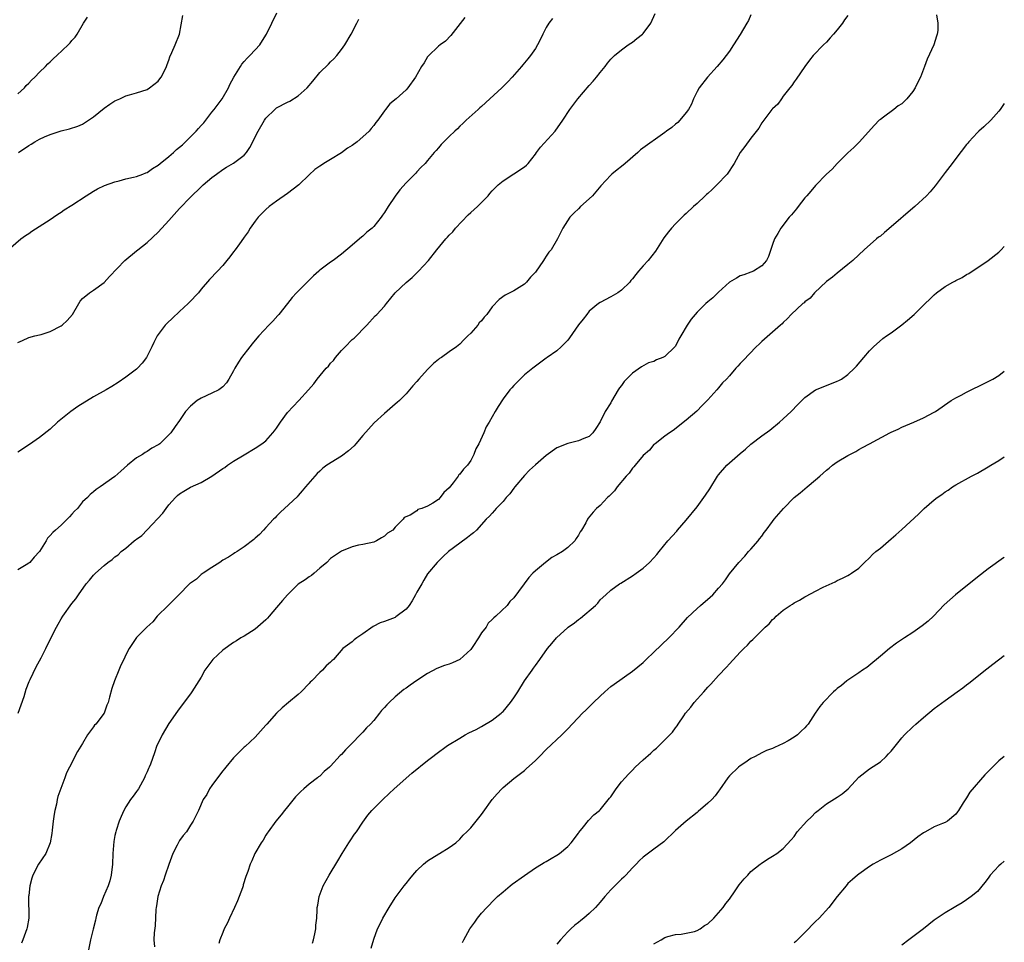
# Model space of a CAD drawing. Units: inches. Extents: x 2634000 to 2637000, y 1515000 to 1518000.
# Drawn here: x 2636817 to 2637000, y 1516391 to 1516562 of the extents above; entities that cross this region are included whole.
import ezdxf

# ---------------------------------------------------------------- set-up
doc = ezdxf.new("R2010")
doc.units = ezdxf.units.IN
doc.header["$MEASUREMENT"] = 0
doc.layers.add('LD26341515_10ft', color=7, linetype='Continuous')

msp = doc.modelspace()

# ---------------------------------------------------------------- linework, layer by layer
at = {"layer": 'LD26341515_10ft'}
for points, elevation in [([(2636815.2, 1516519), (2636817.53, 1516521), (2636818.39, 1516521.61), (2636819, 1516522.02), (2636819.57, 1516522.43), (2636823, 1516524.62), (2636823.57, 1516525), (2636824.4, 1516525.6), (2636825, 1516525.98), (2636825.6, 1516526.4), (2636827, 1516527.27), (2636829.65, 1516529), (2636831, 1516529.86), (2636831.74, 1516530.26), (2636833.08, 1516530.92), (2636835, 1516531.59), (2636835.79, 1516531.79), (2636837, 1516532.13), (2636838.44, 1516532.44), (2636839, 1516532.58), (2636840.14, 1516533), (2636840.75, 1516533.25), (2636841, 1516533.32), (2636841.96, 1516534.04), (2636843, 1516534.67), (2636843.37, 1516535), (2636845, 1516536.28), (2636845.83, 1516537), (2636846.43, 1516537.57), (2636847, 1516538.01), (2636847.53, 1516538.47), (2636848.08, 1516539), (2636850.06, 1516541), (2636850.5, 1516541.5), (2636851, 1516542.05), (2636851.47, 1516542.53), (2636851.86, 1516543), (2636853, 1516544.5), (2636853.41, 1516545), (2636854.86, 1516547), (2636856.08, 1516549), (2636856.34, 1516549.66), (2636857.03, 1516550.97), (2636858.26, 1516553), (2636858.56, 1516553.44), (2636859, 1516553.88), (2636859.5, 1516554.5), (2636860.05, 1516555), (2636861, 1516556.05), (2636861.88, 1516557), (2636863, 1516558.81), (2636863.13, 1516559), (2636864.09, 1516561), (2636865.06, 1516562.94)], 9030), ([(2636817, 1516547.93), (2636818.19, 1516549), (2636818.55, 1516549.45), (2636819, 1516549.87), (2636819.54, 1516550.46), (2636820.14, 1516551), (2636821, 1516551.92), (2636822.14, 1516553), (2636822.54, 1516553.46), (2636823, 1516553.86), (2636823.57, 1516554.43), (2636824.24, 1516555), (2636826.29, 1516557), (2636826.66, 1516557.34), (2636827, 1516557.78), (2636827.61, 1516558.39), (2636828, 1516559), (2636829.18, 1516561), (2636829.9, 1516562.1)], 9050), ([(2636899.91, 1516562.09), (2636897.3, 1516558.7), (2636896.3, 1516557.7), (2636895.31, 1516557), (2636895, 1516556.75), (2636893.1, 1516554.9), (2636893, 1516554.78), (2636892.34, 1516553.66), (2636891.87, 1516553), (2636890.75, 1516551), (2636889.35, 1516549), (2636889, 1516548.62), (2636887.18, 1516547), (2636885.97, 1516546.03), (2636885.21, 1516545), (2636885, 1516544.75), (2636883.78, 1516543), (2636883.4, 1516542.6), (2636883, 1516542.04), (2636882.52, 1516541.48), (2636882.18, 1516541), (2636881, 1516539.93), (2636879.93, 1516539), (2636879, 1516538.34), (2636878.17, 1516537.83), (2636877, 1516536.98), (2636875, 1516535.72), (2636873.77, 1516535), (2636873.31, 1516534.7), (2636873, 1516534.46), (2636872.11, 1516533.89), (2636871, 1516532.9), (2636869.09, 1516531), (2636867, 1516529.43), (2636865, 1516528.01), (2636863.62, 1516527), (2636863, 1516526.43), (2636861.54, 1516525), (2636861, 1516524.29), (2636860.08, 1516523), (2636859.7, 1516522.3), (2636859, 1516521.35), (2636858.87, 1516521.13), (2636858.11, 1516520.11), (2636857.32, 1516519), (2636857, 1516518.6), (2636856.31, 1516517.69), (2636855.73, 1516517), (2636855, 1516516.09), (2636854.02, 1516515), (2636852.56, 1516513.44), (2636851, 1516511.66), (2636850.48, 1516511), (2636848.79, 1516509.21), (2636848.61, 1516509), (2636847, 1516507.54), (2636845.69, 1516506.31), (2636844.66, 1516505.34), (2636844.33, 1516505), (2636842.81, 1516503), (2636842.23, 1516501.77), (2636841.83, 1516501), (2636840.84, 1516499), (2636840.06, 1516497.94), (2636839.2, 1516497), (2636839, 1516496.83), (2636837, 1516495.33), (2636835.61, 1516494.39), (2636834.39, 1516493.61), (2636833.36, 1516493), (2636831, 1516491.7), (2636828.1, 1516489.9), (2636826.84, 1516489), (2636824.32, 1516487), (2636823, 1516485.71), (2636821, 1516484.14), (2636819.12, 1516482.88), (2636817, 1516481.41)], 9010), ([(2636817.04, 1516433), (2636818.13, 1516436.13), (2636818.53, 1516437.47), (2636819.09, 1516438.91), (2636819.28, 1516439.28), (2636820.36, 1516441.64), (2636821.3, 1516443.3), (2636822.18, 1516445), (2636823.08, 1516446.92), (2636824.13, 1516449), (2636824.47, 1516449.53), (2636825, 1516450.52), (2636825.31, 1516451), (2636827, 1516453.39), (2636827.75, 1516454.25), (2636828.24, 1516455), (2636829.66, 1516457), (2636830.28, 1516457.72), (2636831, 1516458.62), (2636831.36, 1516459), (2636833, 1516460.42), (2636833.7, 1516461), (2636834.49, 1516461.51), (2636835, 1516462.01), (2636835.6, 1516462.4), (2636836.14, 1516463), (2636837, 1516463.66), (2636838.55, 1516465), (2636838.82, 1516465.18), (2636839, 1516465.33), (2636840, 1516466), (2636841, 1516467.04), (2636843.9, 1516470.1), (2636844.49, 1516471), (2636845, 1516471.66), (2636846.24, 1516473), (2636846.63, 1516473.37), (2636847, 1516473.69), (2636847.78, 1516474.22), (2636849, 1516474.97), (2636851, 1516475.84), (2636852.99, 1516477.01), (2636855, 1516478.39), (2636855.38, 1516478.62), (2636855.85, 1516479), (2636857, 1516479.77), (2636858.97, 1516480.97), (2636861, 1516482.16), (2636862.27, 1516483), (2636863, 1516483.56), (2636864.3, 1516485), (2636864.61, 1516485.39), (2636865, 1516485.91), (2636865.7, 1516487), (2636867, 1516488.78), (2636868.06, 1516489.94), (2636869.09, 1516491), (2636870.92, 1516493), (2636871.89, 1516494.11), (2636872.51, 1516495), (2636874.21, 1516497), (2636874.59, 1516497.41), (2636875, 1516497.93), (2636875.55, 1516498.45), (2636875.94, 1516499), (2636877, 1516500.31), (2636877.71, 1516501), (2636879, 1516502.33), (2636879.39, 1516502.61), (2636881.76, 1516505), (2636883.3, 1516506.7), (2636883.61, 1516507), (2636885, 1516508.55), (2636885.39, 1516509), (2636887.01, 1516510.99), (2636889, 1516512.94), (2636890.16, 1516513.84), (2636891.34, 1516515), (2636893.14, 1516517), (2636894.69, 1516519), (2636896.36, 1516521), (2636896.7, 1516521.3), (2636897, 1516521.66), (2636897.68, 1516522.32), (2636898.15, 1516523), (2636900.54, 1516525.46), (2636901, 1516525.88), (2636902.27, 1516527), (2636903, 1516527.73), (2636904.21, 1516529), (2636904.56, 1516529.44), (2636905, 1516529.9), (2636905.51, 1516530.49), (2636906.07, 1516531), (2636907, 1516531.78), (2636911, 1516534.36), (2636911.34, 1516534.66), (2636911.66, 1516535), (2636913, 1516536.7), (2636913.2, 1516537), (2636913.96, 1516538.04), (2636916.65, 1516541), (2636918.1, 1516543), (2636919.38, 1516545), (2636920.85, 1516547), (2636923, 1516549.45), (2636923.74, 1516550.26), (2636924.36, 1516551), (2636925, 1516551.85), (2636925.93, 1516553), (2636926.39, 1516553.61), (2636927, 1516554.31), (2636927.69, 1516555), (2636929, 1516556.07), (2636930.24, 1516557), (2636930.69, 1516557.31), (2636931, 1516557.5), (2636931.84, 1516558.16), (2636932.88, 1516559), (2636933, 1516559.12), (2636934.39, 1516561), (2636935.21, 1516562.79)], 8990), ([(2636817.12, 1516537), (2636819, 1516538.32), (2636819.43, 1516538.57), (2636820.11, 1516539), (2636821, 1516539.49), (2636821.94, 1516539.94), (2636823, 1516540.39), (2636825, 1516541.06), (2636826.59, 1516541.41), (2636828.09, 1516541.91), (2636829, 1516542.3), (2636830.07, 1516543), (2636831, 1516543.66), (2636833, 1516545.25), (2636834.03, 1516545.97), (2636835, 1516546.58), (2636835.28, 1516546.72), (2636835.92, 1516547), (2636837, 1516547.51), (2636837.71, 1516547.71), (2636839, 1516548.1), (2636841, 1516548.73), (2636841.41, 1516549), (2636843, 1516550.27), (2636843.32, 1516550.68), (2636843.56, 1516551), (2636844.16, 1516552.16), (2636844.57, 1516553), (2636844.66, 1516553.34), (2636845, 1516554.16), (2636845.2, 1516554.8), (2636845.56, 1516555.56), (2636846.14, 1516557), (2636846.98, 1516559), (2636847.58, 1516562.42)], 9040), ([(2636953, 1516562.54), (2636952.51, 1516561.49), (2636952.21, 1516561), (2636951, 1516558.89), (2636949.75, 1516557), (2636949, 1516555.84), (2636948.4, 1516555), (2636947.78, 1516554.22), (2636946.75, 1516553), (2636944.92, 1516551), (2636943.39, 1516549), (2636943, 1516548.34), (2636942.36, 1516547), (2636941.98, 1516546.02), (2636941.38, 1516545), (2636941, 1516544.46), (2636939.82, 1516543), (2636939.44, 1516542.56), (2636939, 1516542.28), (2636938.32, 1516541.68), (2636937.34, 1516541), (2636937, 1516540.73), (2636932.51, 1516537.49), (2636932, 1516537), (2636929.63, 1516535), (2636929, 1516534.44), (2636928.16, 1516533.84), (2636927.2, 1516533), (2636927, 1516532.8), (2636925.17, 1516530.83), (2636923.57, 1516529), (2636923, 1516528.45), (2636921.4, 1516527), (2636921, 1516526.59), (2636920.19, 1516525.81), (2636919.42, 1516525), (2636918.11, 1516523), (2636917.74, 1516522.26), (2636917.13, 1516521), (2636915.91, 1516519), (2636915.49, 1516518.51), (2636915, 1516517.78), (2636914.67, 1516517.33), (2636914.48, 1516517), (2636913, 1516514.83), (2636912.12, 1516513.88), (2636911.36, 1516513), (2636911, 1516512.62), (2636909, 1516511.37), (2636908.28, 1516511), (2636907.41, 1516510.59), (2636906.27, 1516509.73), (2636905, 1516508.37), (2636903.99, 1516507), (2636903.49, 1516506.51), (2636903, 1516505.83), (2636902.6, 1516505.4), (2636902.34, 1516505), (2636901, 1516503.54), (2636900.47, 1516503), (2636899.72, 1516502.28), (2636899, 1516501.5), (2636898.38, 1516501), (2636897, 1516500.06), (2636895.56, 1516499), (2636895.21, 1516498.79), (2636895, 1516498.64), (2636894.1, 1516497.9), (2636893, 1516496.78), (2636891.38, 1516495), (2636891, 1516494.54), (2636890.26, 1516493.74), (2636889.66, 1516493), (2636889, 1516492.27), (2636887.76, 1516491), (2636887.35, 1516490.65), (2636887, 1516490.32), (2636885, 1516488.59), (2636883.12, 1516486.88), (2636881, 1516484.51), (2636879.69, 1516483), (2636879.36, 1516482.64), (2636878.3, 1516481.7), (2636877, 1516480.72), (2636874.31, 1516479), (2636873.56, 1516478.44), (2636873, 1516477.92), (2636872.53, 1516477.47), (2636872.07, 1516477), (2636870.38, 1516475), (2636869.71, 1516474.29), (2636869, 1516473.38), (2636868.82, 1516473.18), (2636866.44, 1516471), (2636865.72, 1516470.28), (2636865, 1516469.55), (2636864.74, 1516469.26), (2636864.43, 1516469), (2636863, 1516467.46), (2636862.54, 1516467), (2636861.81, 1516466.19), (2636861, 1516465.46), (2636860.79, 1516465.21), (2636859, 1516463.86), (2636857.69, 1516463), (2636857.26, 1516462.74), (2636857, 1516462.61), (2636856.06, 1516461.94), (2636855, 1516461.4), (2636854.44, 1516461), (2636853, 1516460.05), (2636851.35, 1516459), (2636851.16, 1516458.84), (2636851, 1516458.74), (2636850.1, 1516457.9), (2636849, 1516457.16), (2636848.92, 1516457.08), (2636848.82, 1516457), (2636846.88, 1516455), (2636845, 1516453.13), (2636844.94, 1516453.06), (2636844.87, 1516453), (2636842.82, 1516451), (2636842.04, 1516449.96), (2636840.9, 1516449), (2636839, 1516447.05), (2636837.63, 1516445), (2636837, 1516443.82), (2636836.63, 1516443), (2636836.09, 1516441.91), (2636835.7, 1516441), (2636834.9, 1516439), (2636834.4, 1516437.6), (2636834.01, 1516436.01), (2636833.71, 1516435), (2636833.5, 1516434.5), (2636832.98, 1516433), (2636831.43, 1516431), (2636831.22, 1516430.78), (2636831, 1516430.46), (2636829.89, 1516429), (2636829, 1516427.37), (2636828.07, 1516425.93), (2636827.58, 1516425), (2636827, 1516423.83), (2636826.55, 1516423), (2636826.03, 1516421.97), (2636825.71, 1516421), (2636824.41, 1516417.59), (2636824.28, 1516417), (2636824.13, 1516416.13), (2636823.83, 1516415), (2636823.69, 1516414.31), (2636823.52, 1516413), (2636823.32, 1516411.32), (2636823.27, 1516410.73), (2636822.97, 1516409), (2636822.16, 1516407), (2636820.8, 1516405), (2636819.78, 1516403), (2636819.6, 1516402.4), (2636819.22, 1516401), (2636819, 1516399.19), (2636818.98, 1516399), (2636819.02, 1516395.02), (2636818.72, 1516393.28), (2636818.68, 1516393), (2636817.93, 1516391), (2636817.65, 1516390.35)], 8980), ([(2636971, 1516562.42), (2636970.37, 1516561.63), (2636969.95, 1516561), (2636969, 1516559.8), (2636968.28, 1516559), (2636967.7, 1516558.3), (2636967, 1516557.52), (2636966.44, 1516557), (2636964.53, 1516555), (2636963.84, 1516554.16), (2636963, 1516552.99), (2636961.39, 1516550.61), (2636961, 1516550.12), (2636960.57, 1516549.43), (2636960.23, 1516549), (2636959, 1516547.48), (2636958.64, 1516547), (2636958.01, 1516545.99), (2636957, 1516545.11), (2636956.9, 1516545), (2636956.52, 1516544.52), (2636955.37, 1516543), (2636955, 1516542.5), (2636954.46, 1516541.54), (2636953, 1516539.68), (2636951.84, 1516538.16), (2636951, 1516537), (2636949.88, 1516535), (2636948.56, 1516533), (2636946.67, 1516531), (2636945.82, 1516530.18), (2636945, 1516529.42), (2636944.76, 1516529.24), (2636944.51, 1516529), (2636943, 1516527.55), (2636942.33, 1516527), (2636941, 1516525.68), (2636940.62, 1516525.38), (2636940.21, 1516525), (2636939, 1516523.77), (2636938.27, 1516523), (2636937.7, 1516522.3), (2636936.82, 1516521.18), (2636935.28, 1516518.72), (2636933.94, 1516517), (2636933, 1516515.99), (2636932.15, 1516515), (2636931.61, 1516514.39), (2636931, 1516513.57), (2636930.73, 1516513.27), (2636930.53, 1516513), (2636929, 1516511.49), (2636928.29, 1516511), (2636927, 1516510.23), (2636925, 1516509.19), (2636924.74, 1516509), (2636923, 1516507.57), (2636922.52, 1516507), (2636921.88, 1516506.12), (2636921, 1516505.06), (2636919.36, 1516502.64), (2636919, 1516502.24), (2636917.77, 1516501), (2636917, 1516500.25), (2636915.19, 1516499), (2636915, 1516498.85), (2636913, 1516497.4), (2636912.5, 1516497), (2636911, 1516495.76), (2636910.15, 1516495), (2636909, 1516493.82), (2636908.62, 1516493.38), (2636908.25, 1516493), (2636907, 1516491.33), (2636906.07, 1516489.93), (2636905.53, 1516489), (2636904.41, 1516487), (2636903.86, 1516486.14), (2636903.41, 1516485), (2636902.51, 1516483), (2636901.97, 1516482.03), (2636901.61, 1516481), (2636901, 1516479.88), (2636900.4, 1516479), (2636899.69, 1516478.31), (2636899, 1516477.38), (2636898.79, 1516477.21), (2636898.7, 1516477), (2636897.73, 1516475.73), (2636897, 1516474.85), (2636896.03, 1516473.97), (2636895.34, 1516473), (2636895, 1516472.64), (2636893.97, 1516471.97), (2636893, 1516471.4), (2636891.93, 1516471), (2636891.22, 1516470.78), (2636891, 1516470.57), (2636889.74, 1516469.74), (2636888.68, 1516469.32), (2636888.46, 1516469), (2636887, 1516467.51), (2636886.53, 1516467), (2636885.56, 1516466.44), (2636885, 1516465.85), (2636884.43, 1516465.57), (2636883.54, 1516465), (2636883, 1516464.77), (2636881, 1516464.32), (2636880.16, 1516464.16), (2636879, 1516463.87), (2636877, 1516463.05), (2636875, 1516461.72), (2636874.28, 1516461), (2636873, 1516459.9), (2636871.98, 1516459), (2636871.45, 1516458.55), (2636871, 1516458.31), (2636870.26, 1516457.74), (2636869, 1516456.94), (2636866.98, 1516455), (2636866.09, 1516453.91), (2636865, 1516452.64), (2636863.63, 1516451), (2636863.33, 1516450.67), (2636863, 1516450.36), (2636861, 1516448.62), (2636859, 1516447.32), (2636858.38, 1516447), (2636857.55, 1516446.45), (2636857, 1516446.11), (2636855, 1516444.7), (2636853.18, 1516443), (2636852.24, 1516441.76), (2636851.7, 1516441), (2636851, 1516439.72), (2636849.29, 1516437), (2636849, 1516436.59), (2636847.45, 1516434.55), (2636846.61, 1516433.39), (2636845, 1516431.13), (2636843.75, 1516429), (2636843, 1516427.48), (2636842.79, 1516427), (2636842.31, 1516425.69), (2636841.59, 1516423.59), (2636841.37, 1516423), (2636841.25, 1516422.75), (2636841, 1516422.16), (2636840.63, 1516421.37), (2636840.49, 1516421), (2636839.34, 1516419), (2636839, 1516418.5), (2636838.36, 1516417.65), (2636837.9, 1516417), (2636837, 1516415.62), (2636836.64, 1516415), (2636836.15, 1516413.85), (2636835.81, 1516413), (2636835.24, 1516411.24), (2636835.16, 1516411), (2636835, 1516410.31), (2636834.79, 1516409.21), (2636834.61, 1516407), (2636834.53, 1516405), (2636834.3, 1516403), (2636834.05, 1516401.95), (2636833.75, 1516401), (2636832.85, 1516399), (2636832.36, 1516397.64), (2636832.03, 1516397), (2636831.58, 1516395.58), (2636831.45, 1516395), (2636831.39, 1516394.61), (2636830.94, 1516392.94), (2636830.47, 1516391), (2636829.67, 1516387)], 8970), ([(2636987.41, 1516562.59), (2636987.66, 1516561), (2636987.64, 1516559.64), (2636987.56, 1516559), (2636987.39, 1516558.61), (2636986.9, 1516557), (2636985.68, 1516554.32), (2636985.22, 1516553), (2636984.46, 1516551), (2636983.94, 1516550.06), (2636983.48, 1516549), (2636983, 1516548.31), (2636981.94, 1516547), (2636981.47, 1516546.53), (2636981, 1516546.08), (2636980.33, 1516545.67), (2636979.49, 1516545), (2636977.57, 1516543.57), (2636977, 1516543.17), (2636976.8, 1516543), (2636975.91, 1516542.09), (2636973.06, 1516538.94), (2636973, 1516538.9), (2636972.07, 1516537.93), (2636971, 1516536.97), (2636969, 1516534.99), (2636968.05, 1516533.95), (2636967.01, 1516533), (2636965, 1516530.9), (2636964.13, 1516529.87), (2636963.35, 1516529), (2636963, 1516528.59), (2636961.74, 1516527), (2636961.43, 1516526.57), (2636960.52, 1516525.48), (2636960.1, 1516525), (2636958.52, 1516523), (2636957.98, 1516522.02), (2636957.34, 1516521), (2636957, 1516519.98), (2636956.24, 1516517.76), (2636955.86, 1516517), (2636955, 1516516.01), (2636953.44, 1516515), (2636953, 1516514.81), (2636951.68, 1516514.32), (2636951, 1516514.12), (2636950.3, 1516513.7), (2636949, 1516512.95), (2636947, 1516511.12), (2636945.91, 1516510.09), (2636945, 1516509.32), (2636944.65, 1516509), (2636943, 1516507.41), (2636942.63, 1516507), (2636941.89, 1516506.11), (2636941.14, 1516505), (2636940, 1516503), (2636939.62, 1516502.38), (2636939, 1516501.13), (2636938.9, 1516501), (2636937, 1516499.19), (2636936.66, 1516499), (2636935.46, 1516498.54), (2636935, 1516498.28), (2636934.01, 1516497.99), (2636932.71, 1516497.29), (2636931, 1516496.08), (2636929.89, 1516495), (2636929.46, 1516494.54), (2636929, 1516493.83), (2636928.63, 1516493.37), (2636928.38, 1516493), (2636927.13, 1516490.87), (2636927, 1516490.59), (2636925.97, 1516489), (2636925, 1516487.08), (2636924.2, 1516485.8), (2636923.68, 1516485), (2636923, 1516484.36), (2636922, 1516484), (2636921, 1516483.55), (2636919, 1516483.05), (2636917, 1516482.23), (2636915, 1516480.79), (2636913, 1516479.06), (2636911.93, 1516478.07), (2636911, 1516477.13), (2636909.19, 1516475), (2636909, 1516474.75), (2636908.27, 1516473.73), (2636907.57, 1516473), (2636907, 1516472.3), (2636905.75, 1516471), (2636905.41, 1516470.59), (2636905, 1516470.15), (2636904.46, 1516469.54), (2636903.9, 1516469), (2636902.06, 1516467), (2636901.5, 1516466.5), (2636901, 1516466.13), (2636900.42, 1516465.58), (2636899, 1516464.58), (2636896.91, 1516463), (2636895.9, 1516462.1), (2636895, 1516461.24), (2636894.78, 1516461), (2636893, 1516458.88), (2636892.29, 1516457.71), (2636891.94, 1516457), (2636891, 1516455.47), (2636890.76, 1516455), (2636890.14, 1516453.86), (2636889.56, 1516453), (2636889, 1516452.32), (2636887.13, 1516450.87), (2636887, 1516450.8), (2636885, 1516450.04), (2636884.23, 1516449.77), (2636882.9, 1516449.1), (2636881, 1516447.73), (2636879.87, 1516447), (2636879.39, 1516446.61), (2636879, 1516446.25), (2636877.28, 1516445), (2636875.52, 1516443), (2636875.24, 1516442.76), (2636875, 1516442.49), (2636874.21, 1516441.79), (2636873.53, 1516441), (2636873, 1516440.59), (2636871.51, 1516439), (2636871.24, 1516438.76), (2636871, 1516438.53), (2636869.57, 1516437), (2636869, 1516436.49), (2636867.2, 1516435), (2636866.01, 1516433.99), (2636864.98, 1516433.02), (2636863.16, 1516431), (2636863, 1516430.8), (2636861, 1516428.57), (2636859.14, 1516426.86), (2636859, 1516426.74), (2636857, 1516424.75), (2636855.55, 1516423), (2636855.31, 1516422.69), (2636855, 1516422.31), (2636854, 1516421), (2636853, 1516419.61), (2636852.54, 1516419), (2636852.04, 1516417.96), (2636851.38, 1516417), (2636850.51, 1516415), (2636849.54, 1516413), (2636849, 1516412.22), (2636848.25, 1516411), (2636847.67, 1516410.33), (2636847, 1516409.42), (2636846.83, 1516409.17), (2636846.56, 1516408.56), (2636845.76, 1516407), (2636845, 1516404.96), (2636844.34, 1516403), (2636844.02, 1516401.98), (2636843.6, 1516401), (2636842.95, 1516399), (2636842.7, 1516397.3), (2636842.63, 1516397), (2636842.58, 1516396.58), (2636842.44, 1516393.56), (2636842.25, 1516392.25), (2636842.23, 1516391), (2636842.31, 1516389.69)], 8960), ([(2636916.15, 1516561.85), (2636915.48, 1516561), (2636915, 1516560.22), (2636914.41, 1516559), (2636913.97, 1516558.03), (2636913.42, 1516557), (2636913, 1516556.33), (2636912.07, 1516555), (2636911.6, 1516554.4), (2636910.7, 1516553.3), (2636910.43, 1516553), (2636908.72, 1516551), (2636907.86, 1516550.14), (2636906.79, 1516549), (2636904.56, 1516547), (2636903, 1516545.58), (2636902.72, 1516545.28), (2636902.36, 1516545), (2636900.17, 1516543), (2636899.57, 1516542.43), (2636899, 1516541.91), (2636898.56, 1516541.44), (2636898.06, 1516541), (2636897, 1516539.97), (2636895.52, 1516538.49), (2636895, 1516537.9), (2636894.59, 1516537.41), (2636894.2, 1516537), (2636893, 1516535.51), (2636892.55, 1516535), (2636891.77, 1516534.23), (2636891, 1516533.41), (2636890.79, 1516533.21), (2636889, 1516531.41), (2636887.87, 1516530.13), (2636887, 1516528.95), (2636885.67, 1516527), (2636885, 1516525.89), (2636884.62, 1516525.38), (2636884.4, 1516525), (2636883, 1516523.28), (2636882.72, 1516523), (2636881.75, 1516522.25), (2636881, 1516521.48), (2636880.71, 1516521.29), (2636880.38, 1516521), (2636879, 1516519.81), (2636877, 1516518.17), (2636875.51, 1516517), (2636875, 1516516.66), (2636873, 1516515.19), (2636872.81, 1516515), (2636871.84, 1516514.16), (2636871, 1516513.34), (2636870.83, 1516513.17), (2636870.69, 1516513), (2636868.71, 1516511), (2636867.9, 1516510.1), (2636867, 1516509), (2636865.39, 1516507), (2636865.23, 1516506.77), (2636864.27, 1516505.73), (2636863.55, 1516505), (2636861.68, 1516503), (2636861, 1516502.19), (2636860.47, 1516501.53), (2636860.01, 1516501), (2636858.45, 1516499), (2636857.89, 1516498.11), (2636857.22, 1516497), (2636857, 1516496.52), (2636856.11, 1516495), (2636855.67, 1516494.33), (2636855, 1516493.53), (2636854.27, 1516493), (2636853, 1516492.38), (2636851, 1516491.47), (2636850.28, 1516491), (2636849, 1516489.96), (2636848.11, 1516489), (2636847, 1516487.31), (2636846.18, 1516486.19), (2636845.36, 1516485), (2636843.32, 1516483), (2636843.11, 1516482.89), (2636843, 1516482.8), (2636841.83, 1516482.17), (2636841, 1516481.59), (2636840.63, 1516481.37), (2636840.11, 1516481), (2636839, 1516480.37), (2636837.32, 1516479), (2636836.06, 1516477.94), (2636835, 1516476.95), (2636832.28, 1516475), (2636831.51, 1516474.49), (2636831, 1516474.08), (2636830.41, 1516473.59), (2636829.9, 1516473), (2636829, 1516472.21), (2636828.02, 1516471), (2636827.51, 1516470.49), (2636827, 1516469.92), (2636826.54, 1516469.46), (2636826.15, 1516469), (2636825, 1516467.92), (2636823.98, 1516467), (2636823.45, 1516466.55), (2636823, 1516465.96), (2636822.51, 1516465.49), (2636822.24, 1516465), (2636821.01, 1516463), (2636820.01, 1516461.99), (2636819.2, 1516461), (2636819, 1516460.84), (2636818.53, 1516460.53), (2636817, 1516459.59)], 9000), ([(2636817, 1516501.8), (2636817.86, 1516502.14), (2636819, 1516502.71), (2636820.11, 1516503), (2636821, 1516503.19), (2636821.29, 1516503.29), (2636823, 1516503.8), (2636825, 1516504.85), (2636825.23, 1516505), (2636826.15, 1516505.85), (2636827.14, 1516507), (2636828.28, 1516509), (2636828.56, 1516509.44), (2636829, 1516509.93), (2636830.26, 1516511), (2636831, 1516511.49), (2636833, 1516512.92), (2636834, 1516514), (2636836.86, 1516517), (2636839, 1516518.78), (2636839.25, 1516519), (2636841, 1516520.36), (2636843, 1516522.22), (2636845, 1516524.41), (2636847, 1516526.64), (2636849, 1516528.74), (2636851, 1516530.66), (2636851.37, 1516531), (2636853, 1516532.37), (2636853.81, 1516533), (2636855, 1516533.86), (2636855.7, 1516534.3), (2636857, 1516535.05), (2636859, 1516536.53), (2636859.43, 1516537), (2636860.05, 1516537.95), (2636861.58, 1516541), (2636862.73, 1516543), (2636863, 1516543.38), (2636864.63, 1516545), (2636865, 1516545.28), (2636867, 1516546.37), (2636867.43, 1516546.57), (2636869, 1516547.54), (2636870.64, 1516549), (2636871.73, 1516550.27), (2636873, 1516551.85), (2636874.6, 1516553.4), (2636875, 1516553.83), (2636875.59, 1516554.41), (2636876.15, 1516555), (2636877, 1516556.1), (2636877.65, 1516557), (2636878.85, 1516559), (2636879.85, 1516561), (2636880.24, 1516561.76)], 9020), ([(2637000, 1516546.1), (2636999.26, 1516545), (2636999, 1516544.69), (2636997.49, 1516543), (2636996.2, 1516541.8), (2636995.3, 1516541), (2636995, 1516540.71), (2636993.41, 1516539), (2636993.24, 1516538.76), (2636993, 1516538.5), (2636991, 1516535.9), (2636990.34, 1516535), (2636989, 1516533.31), (2636987.16, 1516530.84), (2636986.26, 1516529.74), (2636985.54, 1516529), (2636983.38, 1516527), (2636983, 1516526.7), (2636979, 1516523.21), (2636977.79, 1516522.21), (2636977, 1516521.52), (2636976.68, 1516521.32), (2636976.28, 1516521), (2636973.97, 1516519), (2636973, 1516518.03), (2636971.9, 1516517), (2636971, 1516516.23), (2636969, 1516514.67), (2636968.12, 1516513.88), (2636967, 1516513.11), (2636964.78, 1516511), (2636963.99, 1516510.01), (2636963, 1516509.32), (2636962.85, 1516509.15), (2636962.63, 1516509), (2636960.46, 1516507), (2636959.79, 1516506.21), (2636959, 1516505.51), (2636958.77, 1516505.23), (2636958.46, 1516505), (2636955, 1516501.96), (2636954.52, 1516501.48), (2636953.99, 1516501), (2636951.53, 1516498.47), (2636951, 1516497.87), (2636950.58, 1516497.42), (2636950.22, 1516497), (2636949, 1516495.62), (2636948.44, 1516495), (2636947.73, 1516494.27), (2636947, 1516493.35), (2636946.65, 1516493), (2636945, 1516491.15), (2636943.92, 1516490.08), (2636942.96, 1516489.04), (2636941, 1516487.36), (2636938.57, 1516485.43), (2636937.87, 1516485), (2636937, 1516484.4), (2636935.22, 1516483), (2636935, 1516482.85), (2636934.19, 1516481.81), (2636933, 1516480.79), (2636931.49, 1516479), (2636931.28, 1516478.72), (2636931, 1516478.45), (2636930.43, 1516477.57), (2636929.87, 1516477), (2636928.18, 1516475), (2636927.71, 1516474.29), (2636927, 1516473.59), (2636926.72, 1516473.28), (2636926.39, 1516473), (2636925, 1516471.57), (2636924.32, 1516471), (2636923.71, 1516470.29), (2636922.82, 1516469.18), (2636922.68, 1516469), (2636922.34, 1516468.34), (2636921.58, 1516467), (2636921.34, 1516466.66), (2636921, 1516466.05), (2636920.58, 1516465.42), (2636920.32, 1516465), (2636919, 1516463.73), (2636918.02, 1516463), (2636917, 1516462.38), (2636916.08, 1516461.92), (2636914.85, 1516461), (2636913, 1516459.42), (2636912.55, 1516459), (2636911.79, 1516458.21), (2636909, 1516454.44), (2636908.29, 1516453.71), (2636907.76, 1516453), (2636905.66, 1516451), (2636905.27, 1516450.73), (2636905, 1516450.43), (2636904.25, 1516449.75), (2636903.84, 1516449), (2636903, 1516447.91), (2636902.45, 1516447), (2636901.41, 1516445.41), (2636901, 1516444.84), (2636899, 1516442.96), (2636897.62, 1516442.38), (2636897, 1516442.11), (2636896.14, 1516441.86), (2636894.7, 1516441.3), (2636893, 1516440.36), (2636891, 1516439.08), (2636889.8, 1516438.2), (2636889, 1516437.68), (2636888.61, 1516437.39), (2636887, 1516436.06), (2636885.88, 1516435), (2636885.45, 1516434.55), (2636885, 1516434.06), (2636884.47, 1516433.53), (2636884.07, 1516433), (2636883, 1516431.66), (2636882.4, 1516431), (2636881.68, 1516430.32), (2636881, 1516429.52), (2636880.72, 1516429.28), (2636880.5, 1516429), (2636879, 1516427.46), (2636878.58, 1516427), (2636877.76, 1516426.24), (2636877, 1516425.38), (2636876.8, 1516425.2), (2636875, 1516423.2), (2636874.79, 1516423), (2636873.82, 1516422.18), (2636873, 1516421.35), (2636872.79, 1516421.21), (2636872.56, 1516421), (2636871, 1516419.83), (2636870.04, 1516419), (2636869.49, 1516418.51), (2636869, 1516417.98), (2636868.51, 1516417.49), (2636867, 1516415.65), (2636866.45, 1516415), (2636865.83, 1516414.17), (2636864.83, 1516413), (2636863.4, 1516411), (2636863.26, 1516410.74), (2636863, 1516410.37), (2636862.51, 1516409.49), (2636862.13, 1516409), (2636860.95, 1516407), (2636860.38, 1516405.62), (2636860.1, 1516405), (2636859.65, 1516403.65), (2636859.29, 1516402.71), (2636858.8, 1516401.2), (2636858.76, 1516401), (2636858.64, 1516400.64), (2636858.07, 1516399), (2636857.76, 1516398.24), (2636857.2, 1516397), (2636856.22, 1516395), (2636855.85, 1516394.15), (2636855.27, 1516393), (2636855, 1516392.36), (2636854.47, 1516391), (2636854.3, 1516390.3)], 8950), ([(2636871.63, 1516390.37), (2636871.82, 1516391), (2636872.08, 1516392.08), (2636872.25, 1516393), (2636872.27, 1516393.73), (2636872.45, 1516395), (2636872.53, 1516396.53), (2636872.53, 1516397), (2636872.61, 1516397.39), (2636872.87, 1516399), (2636873.62, 1516401), (2636874.72, 1516403), (2636876.35, 1516405.65), (2636877.14, 1516407), (2636878.42, 1516409), (2636878.63, 1516409.37), (2636879.45, 1516410.55), (2636879.82, 1516411), (2636881, 1516412.8), (2636881.91, 1516414.09), (2636882.68, 1516415), (2636883, 1516415.35), (2636884.67, 1516417), (2636885.89, 1516418.11), (2636886.83, 1516419), (2636890.1, 1516421.9), (2636893, 1516424.24), (2636893.98, 1516425), (2636894.56, 1516425.44), (2636896.72, 1516427), (2636899, 1516428.38), (2636899.99, 1516429), (2636900.65, 1516429.35), (2636902, 1516430), (2636903, 1516430.53), (2636905, 1516431.7), (2636906.66, 1516433), (2636906.82, 1516433.18), (2636907, 1516433.32), (2636908.37, 1516435), (2636909, 1516435.89), (2636909.74, 1516437), (2636911, 1516439.03), (2636912.4, 1516441), (2636912.63, 1516441.37), (2636913, 1516441.88), (2636913.85, 1516443), (2636915.25, 1516445), (2636916.06, 1516445.94), (2636916.91, 1516447), (2636919, 1516448.92), (2636919.1, 1516449), (2636920.23, 1516449.77), (2636921, 1516450.39), (2636921.37, 1516450.63), (2636924.14, 1516453), (2636924.57, 1516453.43), (2636925, 1516454.05), (2636926.07, 1516455), (2636927, 1516455.85), (2636928.6, 1516457), (2636928.86, 1516457.14), (2636931, 1516458.47), (2636931.69, 1516459), (2636933, 1516459.91), (2636934.18, 1516461), (2636935, 1516461.85), (2636935.55, 1516462.45), (2636935.94, 1516463), (2636937.58, 1516465), (2636939.22, 1516466.78), (2636939.38, 1516467), (2636941, 1516468.84), (2636943, 1516471.31), (2636944.28, 1516473), (2636944.55, 1516473.45), (2636945.34, 1516474.66), (2636946.81, 1516477), (2636947, 1516477.23), (2636948.55, 1516479), (2636949, 1516479.44), (2636951, 1516481.21), (2636952.01, 1516481.99), (2636953, 1516482.9), (2636955, 1516484.45), (2636956.47, 1516485.53), (2636958.31, 1516487), (2636959, 1516487.6), (2636960.45, 1516489), (2636961.71, 1516490.29), (2636963, 1516491.55), (2636965, 1516492.99), (2636967, 1516493.83), (2636969, 1516494.58), (2636969.29, 1516494.71), (2636969.81, 1516495), (2636971, 1516495.86), (2636972.19, 1516497), (2636972.59, 1516497.41), (2636973.92, 1516499), (2636975, 1516500.21), (2636975.75, 1516501), (2636977.49, 1516502.51), (2636978.12, 1516503), (2636979, 1516503.58), (2636981, 1516505.08), (2636982.05, 1516505.95), (2636983.26, 1516507), (2636985, 1516508.71), (2636985.33, 1516509), (2636986.18, 1516509.82), (2636987, 1516510.65), (2636987.44, 1516511), (2636989, 1516512.15), (2636990.48, 1516513), (2636990.82, 1516513.18), (2636991, 1516513.29), (2636992.19, 1516513.81), (2636993, 1516514.39), (2636993.43, 1516514.57), (2636996.99, 1516517.01), (2636999, 1516518.54), (2636999.42, 1516519), (2637000, 1516519.61)], 8940), ([(2636882.55, 1516389.45), (2636883, 1516391.08), (2636883.73, 1516393), (2636884.16, 1516393.84), (2636884.72, 1516395), (2636885.87, 1516397), (2636887, 1516398.79), (2636887.15, 1516399), (2636888.65, 1516401), (2636889, 1516401.44), (2636889.72, 1516402.28), (2636890.29, 1516403), (2636891, 1516403.81), (2636892.25, 1516405), (2636893, 1516405.65), (2636895.08, 1516406.92), (2636895.24, 1516407), (2636897, 1516408.1), (2636898.23, 1516409), (2636899, 1516409.65), (2636899.61, 1516410.39), (2636900.28, 1516411), (2636901, 1516411.75), (2636901.99, 1516413), (2636903, 1516414.25), (2636903.31, 1516414.69), (2636905.01, 1516417), (2636905.91, 1516418.09), (2636906.77, 1516419), (2636907, 1516419.22), (2636909, 1516420.88), (2636911, 1516422.42), (2636911.31, 1516422.69), (2636913, 1516424.25), (2636913.77, 1516425), (2636915, 1516426.26), (2636917.88, 1516429), (2636919, 1516430.11), (2636921.77, 1516433), (2636922.39, 1516433.61), (2636923.77, 1516435), (2636925, 1516436.19), (2636925.89, 1516437), (2636927, 1516437.95), (2636927.59, 1516438.41), (2636931, 1516440.79), (2636933, 1516442.45), (2636933.56, 1516443), (2636935, 1516444.35), (2636937.73, 1516447), (2636939.67, 1516449), (2636941.25, 1516450.75), (2636943, 1516452.47), (2636943.61, 1516453), (2636945.44, 1516454.56), (2636945.94, 1516455), (2636947, 1516456.22), (2636947.72, 1516457), (2636948.26, 1516457.74), (2636949, 1516458.85), (2636950.75, 1516461), (2636951.84, 1516462.16), (2636952.57, 1516463), (2636953, 1516463.45), (2636954.31, 1516465), (2636954.61, 1516465.39), (2636955, 1516465.88), (2636955.45, 1516466.55), (2636955.82, 1516467), (2636957, 1516468.6), (2636957.31, 1516469), (2636959.01, 1516470.99), (2636961.03, 1516473), (2636962.11, 1516473.89), (2636963.41, 1516475), (2636965, 1516476.31), (2636965.8, 1516477), (2636967, 1516478.11), (2636967.51, 1516478.49), (2636968.13, 1516479), (2636969, 1516479.64), (2636971, 1516480.82), (2636972.44, 1516481.56), (2636973, 1516481.93), (2636973.72, 1516482.28), (2636975, 1516483), (2636978.76, 1516485), (2636979, 1516485.12), (2636980.3, 1516485.7), (2636981, 1516486.05), (2636983.22, 1516487), (2636985, 1516487.79), (2636987, 1516488.86), (2636987.23, 1516489), (2636990.14, 1516491), (2636991, 1516491.5), (2636992, 1516492), (2636993, 1516492.55), (2636994.61, 1516493.39), (2636995, 1516493.57), (2636997, 1516494.57), (2636997.9, 1516495), (2636999, 1516495.63), (2637000, 1516496.46)], 8930), ([(2636899.49, 1516390.51), (2636899.72, 1516391), (2636900.82, 1516393), (2636901, 1516393.27), (2636901.74, 1516394.26), (2636902.25, 1516395), (2636903, 1516395.91), (2636903.97, 1516397), (2636905.47, 1516398.53), (2636905.96, 1516399), (2636907, 1516399.91), (2636908.32, 1516401), (2636908.71, 1516401.29), (2636911, 1516402.92), (2636913, 1516404.32), (2636914.12, 1516405), (2636914.65, 1516405.35), (2636915, 1516405.54), (2636915.91, 1516406.09), (2636917, 1516406.69), (2636917.48, 1516407), (2636919, 1516408.27), (2636919.67, 1516409), (2636921, 1516410.76), (2636921.09, 1516410.91), (2636921.94, 1516411.94), (2636922.88, 1516413.12), (2636923.86, 1516414.14), (2636924.91, 1516415), (2636925, 1516415.09), (2636926.77, 1516417.23), (2636927, 1516417.53), (2636927.59, 1516418.41), (2636928, 1516419), (2636929, 1516420.26), (2636929.63, 1516421), (2636930.28, 1516421.72), (2636931, 1516422.48), (2636931.53, 1516423), (2636933, 1516424.39), (2636934.39, 1516425.61), (2636935, 1516426.19), (2636935.45, 1516426.55), (2636935.95, 1516427), (2636938.47, 1516429.53), (2636939, 1516430.32), (2636939.31, 1516430.69), (2636939.47, 1516431), (2636940.53, 1516432.53), (2636940.87, 1516433), (2636941.86, 1516434.14), (2636942.49, 1516435), (2636944.26, 1516437), (2636945, 1516437.82), (2636945.58, 1516438.42), (2636947, 1516440.02), (2636948.44, 1516441.56), (2636949, 1516442.2), (2636951, 1516444.35), (2636951.65, 1516445), (2636952.34, 1516445.66), (2636953, 1516446.38), (2636953.33, 1516446.67), (2636955, 1516448.38), (2636955.63, 1516449), (2636956.38, 1516449.62), (2636957, 1516450.38), (2636957.34, 1516450.66), (2636957.68, 1516451), (2636959, 1516452.1), (2636960.29, 1516453), (2636960.73, 1516453.27), (2636961, 1516453.47), (2636962, 1516454), (2636963, 1516454.63), (2636963.26, 1516454.74), (2636965, 1516455.68), (2636966.38, 1516456.38), (2636968.59, 1516457.41), (2636969, 1516457.63), (2636969.95, 1516458.05), (2636971, 1516458.58), (2636971.27, 1516458.73), (2636971.68, 1516459), (2636973, 1516459.92), (2636974.05, 1516461), (2636975, 1516461.84), (2636975.57, 1516462.43), (2636976.19, 1516463), (2636977, 1516463.66), (2636979, 1516465.35), (2636979.88, 1516466.12), (2636981, 1516467.12), (2636984.05, 1516469.95), (2636985.15, 1516471), (2636987, 1516472.57), (2636987.55, 1516473), (2636988.42, 1516473.58), (2636989, 1516474.06), (2636989.59, 1516474.41), (2636990.39, 1516475), (2636991, 1516475.38), (2636993.94, 1516477), (2636995, 1516477.54), (2636997, 1516478.69), (2636997.47, 1516479), (2636999, 1516479.92), (2637000, 1516480.56)], 8920), ([(2637000, 1516461.96), (2636999.83, 1516461.83), (2636997, 1516459.79), (2636995, 1516458.27), (2636990.96, 1516455), (2636988.86, 1516453.14), (2636986.84, 1516451), (2636985.9, 1516450.1), (2636984.79, 1516449.21), (2636983, 1516448), (2636981.46, 1516447), (2636980.02, 1516445.98), (2636978.71, 1516445), (2636977, 1516443.57), (2636976.27, 1516443), (2636975.6, 1516442.4), (2636974.48, 1516441.52), (2636973.68, 1516441), (2636973, 1516440.48), (2636971.52, 1516439.52), (2636971, 1516439.16), (2636970.78, 1516439), (2636969.82, 1516438.18), (2636969, 1516437.6), (2636968.69, 1516437.31), (2636968.33, 1516437), (2636966.38, 1516435), (2636965.76, 1516434.24), (2636964.92, 1516433), (2636963.63, 1516431), (2636963.33, 1516430.67), (2636963, 1516430.28), (2636962.29, 1516429.71), (2636961.64, 1516429), (2636961, 1516428.56), (2636959.9, 1516427.9), (2636959, 1516427.41), (2636958.15, 1516427), (2636957.34, 1516426.66), (2636957, 1516426.48), (2636955.91, 1516426.09), (2636955, 1516425.67), (2636953.77, 1516425), (2636953, 1516424.6), (2636951.83, 1516423.83), (2636951, 1516423.26), (2636950.7, 1516423), (2636949, 1516421.39), (2636948.68, 1516421), (2636947.19, 1516418.81), (2636947, 1516418.57), (2636946.33, 1516417.67), (2636945.75, 1516417), (2636945, 1516416.3), (2636943.2, 1516414.8), (2636943, 1516414.61), (2636940.95, 1516413), (2636939, 1516411.27), (2636936.83, 1516409.17), (2636935, 1516407.77), (2636933, 1516406.3), (2636932.32, 1516405.68), (2636931.67, 1516405), (2636931, 1516404.35), (2636929.79, 1516403), (2636929.4, 1516402.6), (2636929, 1516402.26), (2636928.38, 1516401.62), (2636927, 1516400.23), (2636925.9, 1516399), (2636925, 1516397.94), (2636924.15, 1516397), (2636923, 1516395.84), (2636922.01, 1516395), (2636921.44, 1516394.56), (2636921, 1516394.19), (2636920.31, 1516393.69), (2636919.55, 1516393), (2636919, 1516392.47), (2636917.68, 1516391), (2636917, 1516390.16)], 8910), ([(2636935, 1516390.25), (2636936.32, 1516391), (2636937, 1516391.43), (2636937.58, 1516391.58), (2636939, 1516392), (2636940.05, 1516392.05), (2636941, 1516392.2), (2636942.55, 1516392.55), (2636943, 1516392.69), (2636943.56, 1516393), (2636944.38, 1516393.62), (2636945, 1516393.96), (2636946.08, 1516395), (2636947, 1516395.96), (2636947.85, 1516397), (2636948.31, 1516397.69), (2636949, 1516398.53), (2636950.08, 1516400.08), (2636950.7, 1516401), (2636950.81, 1516401.19), (2636951.73, 1516402.27), (2636952.41, 1516403), (2636953, 1516403.66), (2636954.71, 1516405), (2636954.86, 1516405.14), (2636956.07, 1516405.93), (2636957, 1516406.49), (2636957.79, 1516407), (2636959, 1516407.94), (2636960.48, 1516409.52), (2636961, 1516410.17), (2636961.59, 1516411), (2636963.37, 1516413), (2636964.21, 1516413.79), (2636965, 1516414.59), (2636965.45, 1516415), (2636967, 1516416.18), (2636969, 1516417.47), (2636969.91, 1516418.09), (2636971.04, 1516419), (2636973, 1516421.17), (2636975, 1516422.71), (2636977, 1516423.98), (2636978.09, 1516425), (2636978.54, 1516425.46), (2636979, 1516425.96), (2636981, 1516428.44), (2636981.51, 1516429), (2636983, 1516430.49), (2636983.57, 1516431), (2636985, 1516432.25), (2636987, 1516433.87), (2636989, 1516435.38), (2636991.23, 1516437), (2636992.28, 1516437.72), (2636993, 1516438.3), (2636993.41, 1516438.59), (2636996.75, 1516441.25), (2636997.87, 1516442.13), (2637000, 1516443.7)], 8900), ([(2637000, 1516424.99), (2636999, 1516424.16), (2636997.78, 1516423), (2636996.4, 1516421.6), (2636993.6, 1516418.4), (2636993, 1516417.34), (2636992.84, 1516417.16), (2636992.38, 1516416.38), (2636991.5, 1516415), (2636991.29, 1516414.71), (2636991, 1516414.26), (2636989.43, 1516413), (2636989, 1516412.73), (2636988.53, 1516412.53), (2636987, 1516411.95), (2636985.38, 1516411), (2636985.12, 1516410.88), (2636985, 1516410.81), (2636983.93, 1516410.07), (2636982.62, 1516409), (2636981, 1516407.83), (2636979, 1516406.76), (2636977, 1516405.76), (2636975.67, 1516405), (2636975, 1516404.57), (2636973, 1516403.18), (2636972.78, 1516403), (2636971.84, 1516402.16), (2636971, 1516401.4), (2636970.65, 1516401), (2636969, 1516399.04), (2636967.42, 1516397), (2636965.64, 1516395), (2636965, 1516394.35), (2636964.31, 1516393.69), (2636963.66, 1516393), (2636963, 1516392.33), (2636961.31, 1516390.69), (2636961, 1516390.42)], 8890), ([(2637000, 1516405.58), (2636999.33, 1516405), (2636999, 1516404.69), (2636997.39, 1516403), (2636997, 1516402.42), (2636996.39, 1516401.61), (2636995, 1516399.93), (2636993.87, 1516399), (2636993, 1516398.38), (2636992.16, 1516397.84), (2636991, 1516397.19), (2636990.71, 1516397), (2636989, 1516396.01), (2636987, 1516394.6), (2636985.02, 1516393), (2636982.27, 1516391), (2636981, 1516389.97)], 8880)]:
    msp.add_lwpolyline(points, dxfattribs=dict(at, elevation=elevation))

doc.saveas('drawing.dxf')
